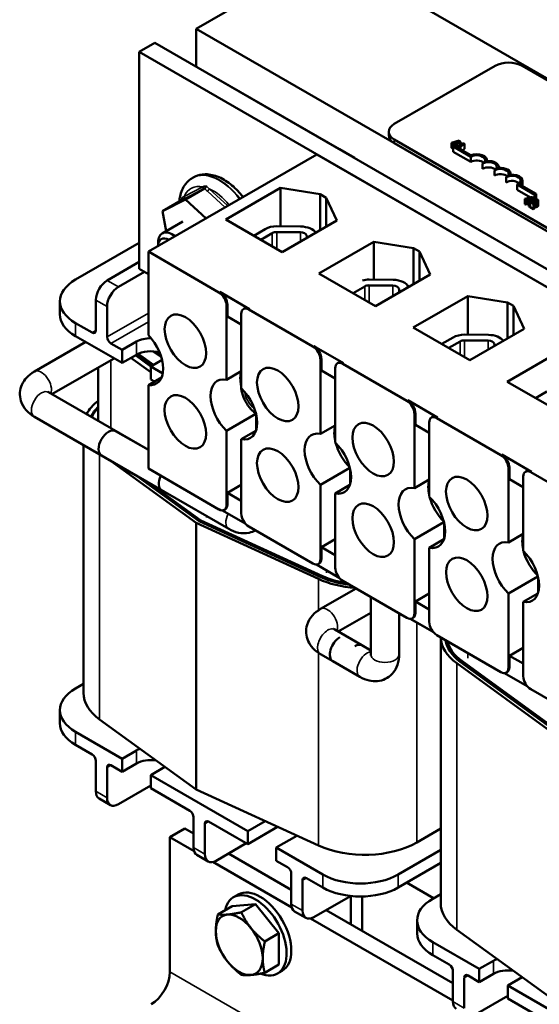
# Model space of a CAD drawing. Units: inches. Extents: x 0.3 to 33.7, y 0.7 to 21.3.
# Drawn here: x 25.5 to 28, y 14.2 to 18.8 of the extents above; entities that cross this region are included whole.
import ezdxf

# ---------------------------------------------------------------- set-up
doc = ezdxf.new("R2010")
doc.units = ezdxf.units.IN
doc.header["$LTSCALE"] = 2
doc.header["$MEASUREMENT"] = 0
doc.layers.add('Visible (ANSI)', color=7, linetype='Continuous', lineweight=50)
doc.layers.add('Visible Narrow (ANSI)', color=7, linetype='Continuous', lineweight=35)

msp = doc.modelspace()

# ---------------------------------------------------------------- linework, layer by layer
at = {"layer": 'Visible (ANSI)'}
for p, q in [((26.9981, 19.1048), (26.3758, 18.7455)), ((31.2407, 16.6553), (26.9981, 19.1048)), ((26.3758, 18.7455), (30.6185, 16.296)), ((26.3758, 18.5667), (26.3758, 18.7455)), ((26.1807, 18.6794), (26.1071, 18.6369)), ((30.4233, 16.2299), (26.1807, 18.6794)), ((26.1071, 17.6163), (26.1071, 18.6369)), ((26.1071, 18.6369), (30.3498, 16.1874)), ((27.7806, 18.5713), (27.3068, 18.2978)), ((30.1671, 17.267), (27.9079, 18.5713)), ((26.4794, 18.5069), (26.4801, 18.5073)), ((26.4801, 18.5073), (27.0493, 18.1787)), ((27.2805, 18.2447), (27.2805, 18.2611)), ((27.3068, 18.2243), (29.5661, 16.92)), ((29.5661, 16.9036), (27.3068, 18.208)), ((27.6119, 18.2195), (27.5763, 18.2093)), ((27.5763, 18.2093), (27.5799, 18.2072)), ((27.5763, 18.1848), (27.5763, 18.2093)), ((27.5799, 18.2072), (27.5898, 18.2101)), ((27.5799, 18.1827), (27.5799, 18.2072)), ((27.5898, 18.2101), (27.5999, 18.2042)), ((27.5898, 18.1956), (27.5898, 18.2101)), ((27.5937, 18.2113), (27.6104, 18.2162)), ((27.602, 18.2065), (27.5937, 18.2113)), ((27.5999, 18.2042), (27.5949, 18.1985)), ((27.5986, 18.1964), (27.6163, 18.217)), ((27.6104, 18.2162), (27.602, 18.2065)), ((27.6279, 18.2032), (27.6101, 18.1929)), ((27.6163, 18.217), (27.6119, 18.2195)), ((27.6135, 18.1909), (27.6375, 18.2048)), ((27.6163, 18.1965), (27.6163, 18.217)), ((27.6255, 18.2074), (27.6231, 18.206)), ((27.6231, 18.206), (27.6279, 18.2032)), ((27.6231, 18.2004), (27.6231, 18.206)), ((27.6375, 18.2048), (27.6348, 18.2064)), ((27.6375, 18.1803), (27.6375, 18.2048)), ((27.0493, 18.1787), (27.0486, 18.1782)), ((27.12, 18.1378), (27.0493, 18.1787)), ((27.5799, 18.1827), (27.5763, 18.1848)), ((27.5833, 18.1837), (27.5799, 18.1827)), ((27.5898, 18.1956), (27.5833, 18.1918)), ((27.5833, 18.1918), (27.6666, 18.1437)), ((27.5833, 18.1673), (27.5833, 18.1918)), ((27.6666, 18.1192), (27.5833, 18.1673)), ((27.6672, 18.1509), (27.5898, 18.1956)), ((27.5949, 18.1985), (27.5986, 18.1964)), ((27.5949, 18.1926), (27.5949, 18.1985)), ((27.5986, 18.1905), (27.5986, 18.1964)), ((27.6052, 18.1957), (27.6025, 18.1941)), ((27.6025, 18.1883), (27.6025, 18.1941)), ((27.6025, 18.1941), (27.6155, 18.1866)), ((27.6101, 18.1929), (27.6052, 18.1957)), ((27.6182, 18.1882), (27.6135, 18.1909)), ((27.6155, 18.1866), (27.6182, 18.1882)), ((27.6155, 18.1807), (27.6155, 18.1866)), ((27.6182, 18.1792), (27.6182, 18.1882)), ((27.6375, 18.1803), (27.6269, 18.1742)), ((26.9429, 18.1544), (26.151, 17.6971)), ((29.5543, 16.6467), (26.9429, 18.1544)), ((27.1208, 18.1366), (27.12, 18.1378)), ((27.6666, 18.1192), (27.6666, 18.1437)), ((27.7221, 18.0872), (27.7221, 18.1117)), ((27.7428, 18.1233), (27.7428, 18.1277)), ((27.7776, 18.0551), (27.7776, 18.0796)), ((27.7984, 18.0913), (27.7984, 18.0956)), ((27.8539, 18.0592), (27.8539, 18.0636)), ((26.3611, 18.0459), (26.359, 18.0447)), ((27.8332, 18.023), (27.8332, 18.0475)), ((27.9094, 18.007), (27.9094, 18.0315)), ((26.4152, 17.9946), (26.3256, 17.9429)), ((26.5148, 17.848), (26.7721, 17.9966)), ((26.7721, 17.9966), (26.9578, 17.967)), ((26.7721, 17.9966), (26.7721, 17.8163)), ((27.8842, 18.0132), (27.9678, 17.965)), ((27.8842, 17.9887), (27.8842, 18.0132)), ((27.9473, 17.9523), (27.8842, 17.9887)), ((27.9743, 17.9687), (27.8975, 18.0131)), ((26.2174, 17.8879), (26.3256, 17.9429)), ((26.307, 17.9396), (26.2174, 17.8879)), ((26.3256, 17.9429), (26.422, 17.8536)), ((26.9578, 17.967), (26.986, 17.9507)), ((26.9578, 17.967), (26.9578, 17.7976)), ((26.986, 17.9507), (27.0373, 17.8435)), ((26.986, 17.9507), (26.986, 17.8139)), ((27.957, 17.9551), (27.9214, 17.9449)), ((27.9214, 17.9449), (27.925, 17.9428)), ((27.9214, 17.9204), (27.9214, 17.9449)), ((27.925, 17.9428), (27.9348, 17.9457)), ((27.925, 17.9183), (27.925, 17.9428)), ((27.9348, 17.9457), (27.945, 17.9398)), ((27.9348, 17.9212), (27.9348, 17.9457)), ((27.9388, 17.9469), (27.9555, 17.9518)), ((27.9471, 17.9421), (27.9388, 17.9469)), ((27.945, 17.9398), (27.94, 17.9341)), ((27.94, 17.9341), (27.9437, 17.932)), ((27.94, 17.9096), (27.94, 17.9341)), ((27.9437, 17.932), (27.9614, 17.9525)), ((27.9437, 17.9075), (27.9437, 17.932)), ((27.9493, 17.9331), (27.9455, 17.9309)), ((27.9455, 17.9065), (27.9455, 17.9309)), ((27.9455, 17.9309), (27.9619, 17.9215)), ((27.9555, 17.9518), (27.9471, 17.9421)), ((27.965, 17.9232), (27.9519, 17.9308)), ((27.9614, 17.9525), (27.957, 17.9551)), ((27.9614, 17.9331), (27.9614, 17.9525)), ((27.9678, 17.9405), (27.9614, 17.9442)), ((27.9678, 17.965), (27.9743, 17.9687)), ((27.9678, 17.9405), (27.9678, 17.965)), ((27.9679, 17.9405), (27.9678, 17.9405)), ((27.9717, 17.9454), (27.9679, 17.9432)), ((27.9679, 17.9432), (27.9681, 17.9431)), ((27.9679, 17.9334), (27.9679, 17.9432)), ((27.9681, 17.9334), (27.9681, 17.9431)), ((27.9743, 17.9447), (27.9743, 17.9687)), ((27.984, 17.9132), (27.984, 17.9377)), ((26.2345, 17.7938), (26.2174, 17.8879)), ((27.925, 17.9183), (27.9214, 17.9204)), ((27.9348, 17.9212), (27.925, 17.9183)), ((27.94, 17.9182), (27.9348, 17.9212)), ((27.9437, 17.9075), (27.94, 17.9096)), ((27.9455, 17.9095), (27.9437, 17.9075)), ((27.9619, 17.897), (27.9455, 17.9065)), ((27.9619, 17.9215), (27.965, 17.9232)), ((27.9619, 17.897), (27.9619, 17.9215)), ((27.965, 17.8987), (27.9619, 17.897)), ((27.965, 17.8987), (27.965, 17.9232)), ((26.3121, 17.8386), (26.2158, 17.783)), ((26.7799, 17.6949), (26.5148, 17.848)), ((27.0373, 17.8435), (26.7799, 17.6949)), ((26.6461, 17.7722), (26.7005, 17.8036)), ((26.7545, 17.7894), (26.866, 17.7885)), ((26.7552, 17.8164), (26.8667, 17.8155)), ((26.1961, 17.7232), (26.1961, 17.7395)), ((26.6791, 17.7531), (26.7335, 17.7845)), ((26.8943, 17.7743), (26.8973, 17.7627)), ((26.9529, 17.5948), (27.2103, 17.7434)), ((27.2103, 17.7434), (27.2103, 17.5655)), ((27.2103, 17.7434), (27.3965, 17.7137)), ((25.808, 17.5657), (26.1071, 17.7384)), ((26.151, 17.3045), (26.151, 17.6971)), ((26.151, 17.6971), (26.4826, 17.5057)), ((27.3965, 17.7137), (27.4248, 17.6973)), ((27.3965, 17.7137), (27.3965, 17.5438)), ((27.4248, 17.6973), (27.4248, 17.5601)), ((27.4248, 17.6973), (27.4762, 17.5898)), ((25.9565, 17.5616), (26.1071, 17.6485)), ((26.1322, 17.6018), (26.0095, 17.531)), ((26.151, 17.591), (26.1071, 17.6163)), ((27.2189, 17.4412), (26.9529, 17.5948)), ((27.1894, 17.5657), (27.301, 17.5647)), ((27.4762, 17.5898), (27.2189, 17.4412)), ((26.4868, 17.5081), (26.6268, 17.4273)), ((27.1131, 17.5022), (27.1678, 17.5338)), ((27.1888, 17.5387), (27.3003, 17.5378)), ((27.3285, 17.5235), (27.3329, 17.507)), ((25.7348, 17.4024), (25.7348, 17.4636)), ((25.9035, 17.3268), (25.9035, 17.4697)), ((27.3962, 17.3404), (27.6522, 17.4882)), ((27.6522, 17.4882), (27.8385, 17.4585)), ((27.6522, 17.4882), (27.6522, 17.3066)), ((25.9565, 17.2962), (25.9565, 17.4391)), ((26.5179, 17.095), (26.5179, 17.4444)), ((26.5222, 17.3926), (26.5222, 17.4469)), ((26.5976, 17.4273), (26.6018, 17.4298)), ((26.6226, 17.4248), (26.9245, 17.2505)), ((27.8385, 17.4585), (27.8667, 17.4422)), ((27.8385, 17.4585), (27.8385, 17.2886)), ((27.8667, 17.4422), (27.8667, 17.305)), ((27.8667, 17.4422), (27.9182, 17.3346)), ((26.5872, 17.355), (26.5222, 17.3926)), ((26.5872, 17.4044), (26.5872, 17.055)), ((25.8858, 17.3166), (25.808, 17.3615)), ((27.6622, 17.1869), (27.3962, 17.3404)), ((27.9182, 17.3346), (27.6622, 17.1869)), ((25.808, 17.3003), (26.0272, 17.1738)), ((27.5301, 17.2631), (27.5834, 17.2939)), ((27.6373, 17.2797), (27.7489, 17.2788)), ((27.638, 17.3067), (27.7496, 17.3057)), ((25.6145, 17.1328), (25.8563, 17.2724)), ((26.0272, 17.235), (25.9742, 17.2656)), ((26.0272, 17.235), (26.0944, 17.2738)), ((26.0272, 17.1738), (26.0272, 17.235)), ((26.9288, 17.253), (27.0688, 17.1721)), ((27.5631, 17.2441), (27.6164, 17.2748)), ((27.7771, 17.2645), (27.7797, 17.2547)), ((27.8382, 17.0853), (28.0942, 17.233)), ((25.697, 17.0266), (25.9862, 17.1936)), ((26.0944, 17.2125), (26.0272, 17.1738)), ((26.0684, 17.1976), (26.1616, 17.1298)), ((26.1617, 17.1575), (26.0898, 17.2099)), ((26.0957, 17.2133), (26.1678, 17.161)), ((26.1749, 17.1651), (26.1033, 17.2171)), ((26.2151, 17.1883), (26.1616, 17.1574)), ((26.1737, 17.2282), (26.2118, 17.2005)), ((26.2099, 17.2065), (26.181, 17.2274)), ((26.9599, 16.8398), (26.9599, 17.1893)), ((26.9641, 17.1374), (26.9641, 17.1917)), ((25.9153, 17.1527), (25.9153, 16.9006)), ((26.1616, 17.1574), (26.1616, 17.0962)), ((26.2184, 17.1246), (26.1616, 17.1574)), ((27.0292, 17.0999), (26.9641, 17.1374)), ((27.0292, 17.1493), (27.0292, 16.7998)), ((27.0395, 17.1721), (27.0438, 17.1746)), ((27.0645, 17.1697), (27.3665, 16.9953)), ((26.151, 17.0691), (26.2126, 17.1047)), ((26.1616, 17.0962), (26.1797, 17.0857)), ((26.5872, 17.135), (26.5179, 17.095)), ((26.151, 16.6765), (26.151, 17.0691)), ((26.5863, 17.0673), (26.5872, 17.0668)), ((28.1042, 16.9317), (27.8382, 17.0853)), ((26.151, 16.7645), (25.6811, 17.0357)), ((27.3707, 16.9978), (27.5107, 16.917)), ((27.9713, 17.0084), (28.0244, 17.0391)), ((26.2131, 16.5748), (25.6145, 16.9204)), ((26.5179, 16.8549), (26.6563, 16.9348)), ((26.6579, 16.929), (26.6579, 16.8592)), ((27.4018, 16.5847), (27.4018, 16.9341)), ((27.4061, 16.8823), (27.4061, 16.9366)), ((27.4815, 16.917), (27.4857, 16.9194)), ((27.5065, 16.9145), (27.8084, 16.7402)), ((27.0292, 16.8799), (26.9599, 16.8398)), ((27.4711, 16.8447), (27.4061, 16.8823)), ((27.4711, 16.8941), (27.4711, 16.5447)), ((25.9968, 16.8535), (26.151, 16.7645)), ((26.5179, 16.5055), (26.5179, 16.8549)), ((26.6566, 16.8549), (26.5872, 16.8149)), ((26.5872, 16.8149), (26.5872, 16.4654)), ((25.8459, 16.7868), (25.8459, 15.6215)), ((25.9302, 16.7381), (26.5287, 16.3926)), ((27.8127, 16.7426), (27.9527, 16.6618)), ((25.9711, 16.7145), (26.3756, 16.4209)), ((26.4826, 16.485), (26.151, 16.6765)), ((26.9599, 16.5997), (27.0985, 16.6798)), ((27.0999, 16.6738), (27.0999, 16.6041)), ((27.8438, 16.3295), (27.8438, 16.679)), ((27.848, 16.6271), (27.848, 16.6814)), ((26.3895, 16.4289), (26.0926, 16.6444)), ((27.9131, 16.5896), (27.848, 16.6271)), ((27.9131, 16.6389), (27.9131, 16.2895)), ((27.9234, 16.6618), (27.9277, 16.6643)), ((27.9484, 16.6594), (28.2504, 16.485)), ((26.397, 16.4332), (26.1583, 16.6064)), ((26.5222, 16.5622), (26.5872, 16.5998)), ((26.9599, 16.2503), (26.9599, 16.5997)), ((27.0985, 16.5997), (27.0292, 16.5597)), ((27.4711, 16.6247), (27.4018, 16.5847)), ((26.5222, 16.5079), (26.5222, 16.5622)), ((26.5222, 16.5622), (26.5872, 16.5246)), ((27.0292, 16.5597), (27.0292, 16.2103)), ((26.4248, 16.4526), (26.4248, 16.4459)), ((26.6058, 16.4188), (26.4994, 16.4802)), ((26.5076, 16.4826), (26.5118, 16.485)), ((26.3756, 16.4209), (26.3756, 15.1667)), ((26.3756, 16.4209), (26.9508, 16.1574)), ((26.962, 16.1667), (26.3895, 16.4289)), ((26.9695, 16.171), (26.397, 16.4332)), ((26.9245, 16.2299), (26.6226, 16.4042)), ((27.4018, 16.3446), (27.5405, 16.4246)), ((27.5418, 16.4187), (27.5418, 16.3489)), ((27.9131, 16.3695), (27.8438, 16.3295)), ((26.9641, 16.307), (27.0292, 16.3446)), ((26.9641, 16.307), (27.0292, 16.2695)), ((26.9641, 16.2527), (26.9641, 16.307)), ((27.4018, 15.9951), (27.4018, 16.3446)), ((27.5405, 16.3446), (27.4711, 16.3046)), ((27.4711, 16.3046), (27.4711, 15.9551)), ((27.0477, 16.1636), (26.9413, 16.2251)), ((26.9495, 16.2274), (26.9538, 16.2299)), ((27.8438, 16.0894), (27.9824, 16.1694)), ((27.3665, 15.9747), (27.0645, 16.1491)), ((27.9838, 16.1635), (27.9838, 16.0938)), ((27.1272, 16.1129), (26.9602, 16.0164)), ((27.1964, 16.0729), (27.1964, 15.8032)), ((27.4061, 16.0519), (27.4711, 16.0894)), ((27.8438, 15.74), (27.8438, 16.0894)), ((27.9824, 16.0894), (27.9131, 16.0494)), ((27.4061, 16.0519), (27.4711, 16.0143)), ((27.4061, 15.9976), (27.4061, 16.0519)), ((27.9131, 16.0494), (27.9131, 15.7)), ((27.1964, 15.999), (27.0427, 15.9102)), ((27.3296, 15.996), (27.3296, 15.8032)), ((27.4861, 15.9098), (27.3819, 15.9699)), ((27.4897, 15.9085), (27.3833, 15.9699)), ((27.3915, 15.9723), (27.3957, 15.9747)), ((27.0268, 15.9194), (27.1549, 15.8454)), ((27.8084, 15.7196), (27.5065, 15.8939)), ((27.1964, 15.8215), (27.1549, 15.8454)), ((27.5252, 15.8831), (27.5252, 14.6323)), ((26.9602, 15.804), (27.0174, 15.771)), ((27.848, 15.7967), (27.9131, 15.8343)), ((27.848, 15.7967), (27.9131, 15.7592)), ((27.848, 15.7424), (27.848, 15.7967)), ((27.1456, 15.697), (27.0176, 15.7709)), ((27.6009, 15.7614), (28.0449, 15.439)), ((28.0449, 15.457), (27.6168, 15.7678)), ((28.0449, 15.4668), (27.6243, 15.7721)), ((27.9316, 15.6533), (27.8252, 15.7148)), ((27.8334, 15.7171), (27.8377, 15.7195)), ((25.808, 15.6428), (25.8459, 15.6647)), ((28.2504, 15.4644), (27.9484, 15.6387)), ((25.7348, 15.5408), (25.7348, 15.4795)), ((26.3756, 15.1667), (25.9215, 15.4964)), ((26.0272, 15.3121), (25.808, 15.4387)), ((25.808, 15.3775), (25.8858, 15.3326)), ((26.0272, 15.3121), (26.0944, 15.3509)), ((25.9035, 15.3019), (25.9035, 15.159)), ((26.0272, 15.2509), (26.0272, 15.3121)), ((26.0944, 15.2897), (26.0272, 15.2509)), ((25.9565, 15.2713), (25.9565, 15.1284)), ((25.9742, 15.2815), (26.0272, 15.2509)), ((26.2287, 15.2734), (26.1616, 15.2346)), ((26.1616, 15.2346), (26.1616, 15.1733)), ((26.6176, 14.9713), (26.1616, 15.2346)), ((26.0095, 15.0978), (26.1616, 15.1856)), ((26.1616, 15.1733), (26.3454, 15.0672)), ((26.9508, 14.9033), (26.3756, 15.1667)), ((25.919, 15.1247), (25.972, 15.0941)), ((26.3631, 15.0366), (26.3631, 14.8937)), ((26.4161, 15.006), (26.4161, 14.8631)), ((26.4338, 15.0162), (26.6176, 14.91)), ((26.6176, 14.9713), (26.6994, 15.0184)), ((26.3228, 14.9835), (26.2521, 14.9427)), ((26.3631, 14.9602), (26.3228, 14.9835)), ((26.7585, 14.9914), (26.6176, 14.91)), ((26.6176, 14.91), (26.6176, 14.9713)), ((27.5252, 14.9833), (27.4132, 14.9186)), ((26.2521, 14.9427), (26.3654, 14.8773)), ((26.2521, 14.9427), (26.2521, 14.3099)), ((26.4692, 14.8324), (26.6106, 14.9141)), ((26.8492, 14.9498), (26.752, 14.8937)), ((26.752, 14.8937), (26.752, 14.8324)), ((26.9712, 14.7671), (26.752, 14.8937)), ((27.5252, 14.8829), (27.3248, 14.7671)), ((26.3786, 14.8594), (26.4317, 14.8287)), ((26.4538, 14.8262), (26.825, 14.6119)), ((26.8227, 14.6949), (26.5268, 14.8657)), ((26.752, 14.8324), (26.805, 14.8018)), ((27.3248, 14.7059), (27.5252, 14.8216)), ((26.8227, 14.7712), (26.8227, 14.6283)), ((26.8757, 14.7406), (26.8757, 14.5977)), ((26.8934, 14.7508), (26.9712, 14.7059)), ((27.3647, 14.729), (27.4913, 14.6559)), ((26.5509, 14.6602), (26.5728, 14.6729)), ((26.9288, 14.5671), (27.1005, 14.6662)), ((27.1024, 14.666), (27.1024, 14.5334)), ((27.1554, 14.6637), (27.1554, 14.5028)), ((27.4874, 14.6536), (27.5252, 14.6755)), ((26.5441, 14.6182), (26.4776, 14.5798)), ((26.5441, 14.6182), (26.6544, 14.628)), ((26.6544, 14.628), (26.5879, 14.5896)), ((26.6544, 14.628), (26.7647, 14.4908)), ((26.8382, 14.594), (26.8913, 14.5634)), ((27.5828, 14.256), (26.9864, 14.6004)), ((26.9134, 14.5608), (27.5828, 14.1744)), ((27.4142, 14.5516), (27.4142, 14.4903)), ((28.055, 14.1775), (27.6009, 14.5072)), ((26.7647, 14.4908), (26.6982, 14.4524)), ((26.7647, 14.4908), (26.7647, 14.3437)), ((27.7066, 14.323), (27.4874, 14.4495)), ((27.4874, 14.3883), (27.5652, 14.3434)), ((27.7066, 14.323), (27.7738, 14.3617)), ((26.7647, 14.3437), (26.6982, 14.3053)), ((26.7579, 14.3017), (26.7798, 14.3143)), ((27.5828, 14.3127), (27.5828, 14.1699)), ((27.7066, 14.2617), (27.7066, 14.323)), ((27.6359, 14.2821), (27.6359, 14.1392)), ((27.6536, 14.2923), (27.7066, 14.2617)), ((27.7738, 14.3005), (27.7066, 14.2617)), ((27.9081, 14.2842), (27.8409, 14.2454)), ((27.8409, 14.2454), (27.8409, 14.1842)), ((28.297, 13.9821), (27.8409, 14.2454)), ((27.6889, 14.1086), (27.8409, 14.1964)), ((27.8409, 14.1842), (28.0248, 14.078))]:
    msp.add_line(p, q, dxfattribs=at)
for centre, major_axis, ratio, start_param, end_param in [((27.8442, 18.5346), (-0.09, 0), 0.57735, 3.926991, 5.497787), ((27.3705, 18.2611), (-0.09, 0), 0.57735, 5.497787, 7.068583), ((27.3705, 18.2447), (-0.09, 0), 0.57735, 0, 0.785398), ((27.6943, 18.1277), (0.0485, 0), 0.57735, 6.125102, 8.447817), ((27.6943, 18.1277), (0.0393, 0), 0.57735, 5.497787, 8.63938), ((27.6943, 18.1032), (-0.0393, 0), 0.57735, 3.712248, 5.497787), ((27.7499, 18.0956), (0.0393, 0), 0.57735, 5.497787, 8.63938), ((27.7499, 18.0956), (0.0485, 0), 0.57735, 6.125102, 8.012065), ((27.7499, 18.0711), (-0.0393, 0), 0.57735, 3.712248, 5.497787), ((27.8054, 18.0636), (0.0393, 0), 0.57735, 5.497787, 8.63938), ((27.8054, 18.0636), (0.0485, 0), 0.57735, 6.125102, 8.012065), ((27.8054, 18.0391), (-0.0393, 0), 0.57735, 3.712248, 5.497787), ((27.8609, 18.0315), (0.0393, 0), 0.57735, 5.345937, 8.63938), ((27.8609, 18.007), (-0.0393, 0), 0.57735, 3.712248, 5.497787), ((27.8609, 18.0315), (0.0485, 0), 0.57735, 5.565766, 8.012065), ((27.8609, 18.007), (0.0485, 0), 0.57735, 6.254332, 6.283185), ((26.2633, 17.7007), (-0.0475, 0.0823), 0.57735, 5.304655, 7.068395), ((26.7541, 17.7727), (0.0757, 0), 0.57735, 1.555921, 2.356194), ((26.7541, 17.7727), (0.029, 0), 0.57735, 1.555921, 2.356194), ((26.8656, 17.7717), (0.029, 0), 0.57735, 0.151046, 1.555921), ((26.8656, 17.7717), (0.0757, 0), 0.57735, 0.326247, 1.555921), ((26.2485, 17.6922), (-0.0371, 0.0642), 0.57735, 5.509317, 7.057053), ((25.9848, 17.4636), (-0.25, 0), 0.57735, 5.497787, 7.068583), ((25.9565, 17.5004), (-0.0375, -0.065), 0.57735, 3.926991, 5.497787), ((27.1883, 17.522), (0.0757, 0), 0.57735, 1.555921, 1.994466), ((27.2998, 17.521), (0.0757, 0), 0.57735, 0.221415, 1.555921), ((26.0095, 17.4697), (0.0375, 0.065), 0.57735, 0.785398, 2.356194), ((26.4868, 17.4673), (-0.025, 0.0433), 0.57735, 3.926991, 5.497787), ((27.1883, 17.522), (0.029, 0), 0.57735, 1.555921, 2.356194), ((27.2998, 17.521), (0.029, 0), 0.57735, 0.151046, 1.555921), ((26.4826, 17.4648), (-0.025, 0.0433), 0.57735, 3.926991, 5.497787), ((26.6226, 17.384), (-0.025, 0.0433), 0.57735, 5.497787, 7.068583), ((26.6268, 17.3865), (-0.025, 0.0433), 0.57735, 5.497787, 6.283185), ((25.9848, 17.4024), (-0.25, 0), 0.57735, 0, 0.785398), ((25.8858, 17.3371), (0.0125, -0.0217), 0.57735, 5.497787, 7.068583), ((25.9742, 17.286), (0.0125, -0.0217), 0.57735, 3.926991, 5.497787), ((26.1616, 17.235), (0.095, 0), 0.57735, 1.54498, 2.356194), ((26.1106, 17.2101), (0.0775, -0.1342), 0.57735, 5.874367, 8.2628), ((27.6369, 17.263), (0.0757, 0), 0.57735, 1.555921, 2.356194), ((27.6369, 17.263), (0.029, 0), 0.57735, 1.555921, 2.356194), ((27.7484, 17.262), (0.029, 0), 0.57735, 0.151046, 1.555921), ((27.7484, 17.262), (0.0757, 0), 0.57735, 0.362274, 1.555921), ((26.1616, 17.1738), (-0.095, 0), 0.57735, 4.251023, 5.497787), ((26.9245, 17.2097), (-0.025, 0.0433), 0.57735, 3.926991, 5.497787), ((26.9288, 17.2121), (-0.025, 0.0433), 0.57735, 3.926991, 5.497787), ((27.0645, 17.1288), (-0.025, 0.0433), 0.57735, 5.497787, 7.068583), ((27.0688, 17.1313), (-0.025, 0.0433), 0.57735, 5.497787, 6.283185), ((26.5526, 16.9549), (-0.0775, 0.1342), 0.57735, 5.819434, 8.317733), ((26.6926, 17.0358), (0.0775, -0.1342), 0.57735, 3.647842, 4.169918), ((26.6714, 17.0235), (-0.0603, 0.1044), 0.57735, 0.755062, 0.8397), ((26.5526, 16.9549), (0.0775, -0.1342), 0.57735, 5.819434, 8.317733), ((27.3707, 16.957), (-0.025, 0.0433), 0.57735, 3.926991, 5.497787), ((26.1939, 16.8756), (-0.348, 0), 0.57735, 5.640598, 5.99641), ((26.1864, 16.8713), (-0.318, 0), 0.57735, 5.73311, 6.009848), ((26.1939, 16.8756), (-0.318, 0), 0.57735, 5.780042, 6.048543), ((27.3665, 16.9545), (-0.025, 0.0433), 0.57735, 3.926991, 5.497787), ((27.5065, 16.8737), (-0.025, 0.0433), 0.57735, 5.497787, 7.068583), ((27.5107, 16.8761), (-0.025, 0.0433), 0.57735, 5.497787, 6.283185), ((25.9635, 16.7958), (-0.0333, -0.0577), 0.577349, 3.141593, 6.283185), ((27.1345, 16.7806), (0.0775, -0.1342), 0.57735, 3.647842, 4.20614), ((26.9945, 16.6998), (-0.0775, 0.1342), 0.57735, 5.819434, 8.317733), ((26.9945, 16.6998), (0.0775, -0.1342), 0.57735, 5.819434, 8.317733), ((27.1345, 16.7806), (0.0775, -0.1342), 0.57735, 4.268928, 5.15585), ((27.8084, 16.6994), (-0.025, 0.0433), 0.57735, 3.926991, 5.497787), ((27.8127, 16.7018), (-0.025, 0.0433), 0.57735, 3.926991, 5.497787), ((26.2464, 16.6325), (-0.0333, -0.0577), 0.577349, 4.856984, 6.283185), ((27.9484, 16.6185), (-0.025, 0.0433), 0.57735, 5.497787, 7.068583), ((27.9527, 16.621), (-0.025, 0.0433), 0.57735, 5.497787, 6.283185), ((27.4365, 16.4446), (-0.0775, 0.1342), 0.57735, 5.819434, 8.317733), ((27.5765, 16.5255), (0.0775, -0.1342), 0.57735, 3.647842, 4.20614), ((27.4365, 16.4446), (0.0775, -0.1342), 0.57735, 5.819434, 8.317733), ((27.5765, 16.5255), (0.0775, -0.1342), 0.57735, 4.268928, 5.15585), ((26.4826, 16.5259), (0.025, -0.0433), 0.57735, 5.497787, 7.068583), ((26.4868, 16.5283), (0.025, -0.0433), 0.57735, 0, 0.785398), ((26.6226, 16.445), (0.025, -0.0433), 0.57735, 3.926991, 5.497787), ((28.0184, 16.2703), (0.0775, -0.1342), 0.57735, 3.647842, 4.20614), ((27.8784, 16.1895), (-0.0775, 0.1342), 0.57735, 5.819434, 8.317733), ((27.8784, 16.1895), (0.0775, -0.1342), 0.57735, 5.819434, 8.317733), ((28.0184, 16.2703), (0.0775, -0.1342), 0.57735, 4.268928, 5.15585), ((26.9245, 16.2707), (0.025, -0.0433), 0.57735, 5.497787, 7.068583), ((26.9288, 16.2732), (0.025, -0.0433), 0.57735, 0, 0.785398), ((27.0645, 16.1899), (0.025, -0.0433), 0.57735, 3.926991, 5.497787), ((27.1596, 16.3105), (-0.318, 0), 0.57735, 0.900194, 1.371306), ((27.1671, 16.3148), (-0.318, 0), 0.57735, 0.900194, 1.307914), ((27.1671, 16.3148), (0.348, 0), 0.57735, 4.041787, 4.583935), ((27.3665, 16.0156), (0.025, -0.0433), 0.57735, 5.497787, 7.068583), ((27.3707, 16.018), (0.025, -0.0433), 0.57735, 0, 0.785398), ((27.5065, 15.9347), (0.025, -0.0433), 0.57735, 3.926991, 5.497787), ((27.0509, 15.8286), (-0.0333, -0.0577), 0.57735, 3.926984, 6.283185), ((27.1216, 15.7878), (0.0333, 0.0577), 0.577349, 6.278405, 7.068591), ((27.8732, 15.8864), (-0.348, 0), 0.57735, 0.016818, 0.671856), ((27.8657, 15.8821), (-0.318, 0), 0.57735, 0.067762, 0.671856), ((27.8732, 15.8864), (-0.318, 0), 0.57735, 0.120077, 0.671856), ((27.8084, 15.7604), (0.025, -0.0433), 0.57735, 5.497787, 7.068583), ((27.8127, 15.7628), (0.025, -0.0433), 0.57735, 0, 0.785398), ((27.9484, 15.6796), (0.025, -0.0433), 0.57735, 3.926991, 5.497787), ((25.9848, 15.5408), (-0.25, 0), 0.57735, 5.497787, 7.068583), ((26.1939, 15.6215), (-0.348, 0), 0.57735, 0, 0.671856), ((25.9848, 15.4795), (-0.25, 0), 0.57735, 0, 0.785398), ((25.8858, 15.3121), (-0.0125, 0.0217), 0.57735, 3.926991, 5.497787), ((26.1616, 15.3121), (0.095, 0), 0.57735, 2.129189, 2.356194), ((25.9742, 15.2611), (-0.0125, 0.0217), 0.57735, 5.497787, 7.068583), ((26.1616, 15.2509), (-0.095, 0), 0.57735, 4.443216, 5.497787), ((25.9565, 15.1897), (-0.0375, -0.065), 0.57735, 5.497787, 6.283185), ((26.0095, 15.159), (-0.0375, -0.065), 0.57735, 5.497787, 7.068583), ((26.3454, 15.0468), (-0.0125, 0.0217), 0.57735, 3.926991, 5.497787), ((26.4338, 14.9957), (-0.0125, 0.0217), 0.57735, 5.497787, 7.068583), ((27.1671, 15.0607), (-0.348, 0), 0.57735, 0.900194, 2.356194), ((26.4161, 14.9243), (-0.0375, -0.065), 0.57735, 5.497787, 6.283185), ((26.4692, 14.8937), (-0.0375, -0.065), 0.57735, 5.497787, 7.068583), ((26.805, 14.7814), (-0.0125, 0.0217), 0.57735, 3.926991, 5.497787), ((26.8934, 14.7304), (-0.0125, 0.0217), 0.57735, 5.497787, 7.068583), ((27.148, 14.8692), (-0.25, 0), 0.57735, 0.785398, 2.356194), ((26.6544, 14.4809), (-0.1035, 0.1793), 0.57735, 2.509226, 6.85567), ((26.6763, 14.4936), (-0.1035, 0.1793), 0.57735, 3.141593, 6.283185), ((27.148, 14.808), (0.25, 0), 0.57735, 3.926991, 5.497787), ((27.6642, 14.5516), (-0.25, 0), 0.57735, 5.497787, 7.068583), ((26.8757, 14.6589), (-0.0375, -0.065), 0.57735, 5.497787, 6.283185), ((26.9288, 14.6283), (-0.0375, -0.065), 0.57735, 5.497787, 7.068583), ((27.8732, 14.6323), (-0.348, 0), 0.57735, 0, 0.671856), ((26.578, 14.4369), (-0.078, 0.1351), 0.57735, 6.021386, 7.068583), ((26.578, 14.4369), (-0.078, 0.1351), 0.57735, 4.974188, 6.021386), ((26.578, 14.4369), (0.078, -0.1351), 0.57735, 3.926991, 4.974188), ((26.578, 14.4369), (-0.078, 0.1351), 0.57735, 3.926991, 4.974188), ((27.6642, 14.4903), (-0.25, 0), 0.57735, 0, 0.785398), ((26.578, 14.4369), (0.078, -0.1351), 0.57735, 4.974188, 6.021386), ((26.578, 14.4369), (0.078, -0.1351), 0.57735, 6.021386, 7.068583), ((27.8409, 14.323), (0.095, 0), 0.57735, 2.129189, 2.356194), ((27.5652, 14.323), (-0.0125, 0.0217), 0.57735, 3.926991, 5.497787), ((27.8409, 14.2617), (-0.095, 0), 0.57735, 4.443216, 5.497787), ((26.1637, 14.2589), (-0.0625, -0.1083), 0.57735, 0.785398, 2.356194), ((27.6536, 14.2719), (-0.0125, 0.0217), 0.57735, 5.497787, 7.068583), ((27.6359, 14.2005), (-0.0375, -0.065), 0.57735, 5.497787, 6.283185)]:
    msp.add_ellipse(centre, major_axis=major_axis, ratio=ratio, start_param=start_param, end_param=end_param, dxfattribs=at)
for centre in [(26.3248, 17.2759), (26.7588, 17.0253), (26.3246, 16.8965), (27.2078, 16.7661), (26.7589, 16.6458), (27.6476, 16.5121), (27.2075, 16.3868), (27.6477, 16.1326)]:
    msp.add_ellipse(centre, major_axis=(-0.069, 0.1195), ratio=0.57735, dxfattribs=at)
for points, degree in [([(27.6348, 18.2064), (27.6324, 18.2053), (27.6283, 18.2059), (27.6255, 18.2074)], 2), ([(27.9621, 17.9331), (27.9589, 17.933), (27.9527, 17.9331), (27.9493, 17.9331)], 2), ([(27.9519, 17.9308), (27.9543, 17.9307), (27.9624, 17.9306), (27.9659, 17.9307)], 2), ([(27.9769, 17.9356), (27.9748, 17.9343), (27.9685, 17.9333), (27.9621, 17.9331)], 2), ([(27.9659, 17.9307), (27.968, 17.9308), (27.9722, 17.931), (27.974, 17.9313)], 2), ([(27.9681, 17.9431), (27.9688, 17.943), (27.9711, 17.9427), (27.9721, 17.9425)], 2), ([(27.9801, 17.9424), (27.9783, 17.9434), (27.9733, 17.9451), (27.9717, 17.9454)], 2), ([(27.9721, 17.9425), (27.9734, 17.9422), (27.9758, 17.9413), (27.9767, 17.9408)], 2), ([(27.974, 17.9313), (27.9758, 17.9316), (27.9791, 17.9327), (27.9807, 17.9336)], 2), ([(27.9767, 17.9408), (27.9777, 17.9402), (27.9788, 17.9389), (27.9789, 17.9383)], 2), ([(27.9789, 17.9383), (27.979, 17.9376), (27.978, 17.9362), (27.9769, 17.9356)], 2), ([(27.9807, 17.9336), (27.9841, 17.9355), (27.9838, 17.9402), (27.9801, 17.9424)], 2), ([(27.9659, 17.9062), (27.9654, 17.9062), (27.965, 17.9062)], 2), ([(27.974, 17.9068), (27.9722, 17.9065), (27.968, 17.9063), (27.9659, 17.9062)], 2), ([(27.9807, 17.9091), (27.9791, 17.9082), (27.9758, 17.9071), (27.974, 17.9068)], 2), ([(27.984, 17.9132), (27.984, 17.911), (27.9807, 17.9091)], 2), ([(26.5872, 17.0881), (26.5867, 17.0844), (26.5864, 17.0807), (26.5862, 17.0771)], 3), ([(27.4908, 15.9071), (27.4893, 15.908), (27.4877, 15.9089), (27.4861, 15.9098)], 3)]:
    msp.add_open_spline(points, degree=degree, dxfattribs=at)
for points, knots in [([(26.5962, 17.9542), (26.5924, 17.9591), (26.5885, 17.9639), (26.5676, 17.9884), (26.5489, 18.006), (26.5093, 18.035), (26.4883, 18.0463), (26.446, 18.06), (26.4247, 18.0627), (26.3889, 18.0582), (26.3742, 18.0535), (26.3611, 18.0459)], [7.297703, 7.297703, 7.297703, 7.297703, 7.378397, 7.378397, 7.722426, 7.722426, 8.070031, 8.070031, 8.40091, 8.40091, 8.63938, 8.63938, 8.63938, 8.63938]), ([(26.2963, 17.9335), (26.2971, 17.9415), (26.2982, 17.9494), (26.3044, 17.9782), (26.3126, 17.998), (26.3344, 18.0268), (26.3459, 18.0371), (26.359, 18.0447)], [3.2377702, 3.2377702, 3.2377702, 3.2377702, 3.3576419, 3.3576419, 3.6885214, 3.6885214, 3.9269908, 3.9269908, 3.9269908, 3.9269908]), ([(26.4152, 17.9946), (26.416, 17.9951), (26.4168, 17.9957), (26.4182, 17.9975), (26.4189, 17.9985), (26.4199, 18.0008), (26.4203, 18.002), (26.4208, 18.0045), (26.421, 18.0057), (26.421, 18.007), (26.421, 18.007), (26.421, 18.007)], [0, 0, 0, 0, 0.00875566, 0.00875566, 0.01845989, 0.01845989, 0.02806504, 0.02806504, 0.03768225, 0.03768225, 0.03785984, 0.03785984, 0.03785984, 0.03785984]), ([(26.307, 17.9396), (26.3078, 17.9401), (26.3085, 17.9407), (26.3095, 17.9422), (26.3097, 17.9431), (26.3099, 17.9449), (26.3098, 17.9459), (26.3092, 17.9477), (26.3087, 17.9487), (26.3081, 17.9496), (26.3081, 17.9496), (26.308, 17.9496)], [0, 0, 0, 0, 0.00875566, 0.00875566, 0.01845989, 0.01845989, 0.02806504, 0.02806504, 0.03768225, 0.03768225, 0.03785984, 0.03785984, 0.03785984, 0.03785984]), ([(25.6145, 16.9204), (25.6005, 16.9285), (25.5873, 16.9386), (25.5654, 16.9634), (25.5565, 16.978), (25.5473, 17.0075), (25.5457, 17.0214), (25.5477, 17.0477), (25.5511, 17.0602), (25.5618, 17.0839), (25.5695, 17.0949), (25.589, 17.1159), (25.6014, 17.1252), (25.6145, 17.1328)], [4.712389, 4.712389, 4.712389, 4.712389, 5.026548, 5.026548, 5.320757, 5.320757, 5.543011, 5.543011, 5.752782, 5.752782, 5.98904, 5.98904, 6.283185, 6.283185, 6.283185, 6.283185]), ([(26.5862, 17.0771), (26.5862, 17.0767), (26.5862, 17.0764), (26.5862, 17.074), (26.5866, 17.0718), (26.5873, 17.0696)], [0.10852354, 0.10852354, 0.10852354, 0.10852354, 0.1128192, 0.1128192, 0.1399619, 0.1399619, 0.1399619, 0.1399619]), ([(26.5873, 17.0589), (26.5866, 17.0611), (26.5862, 17.0634), (26.5862, 17.066), (26.5862, 17.0667), (26.5863, 17.0673)], [0.76638979, 0.76638979, 0.76638979, 0.76638979, 0.7935325, 0.7935325, 0.80176583, 0.80176583, 0.80176583, 0.80176583]), ([(26.5862, 17.0645), (26.5869, 17.05), (26.5898, 17.0361), (26.5988, 17.0086), (26.6052, 16.9952), (26.6207, 16.9702), (26.6299, 16.9586), (26.6455, 16.9434), (26.6509, 16.9388), (26.6567, 16.9345)], [3.197487, 3.197487, 3.197487, 3.197487, 3.582149, 3.582149, 3.983439, 3.983439, 4.381254, 4.381254, 4.574411, 4.574411, 4.574411, 4.574411]), ([(25.6811, 17.0357), (25.6789, 17.037), (25.6774, 17.0381), (25.6761, 17.0393), (25.6759, 17.0395), (25.6759, 17.0395)], [4.712389, 4.712389, 4.712389, 4.712389, 4.9059988, 4.9059988, 5.0257966, 5.0257966, 5.0257966, 5.0257966]), ([(26.5287, 16.3926), (26.5428, 16.3845), (26.5581, 16.3781), (26.5905, 16.3715), (26.6077, 16.3711), (26.6348, 16.3772), (26.6447, 16.381), (26.6539, 16.3861)], [4.712389, 4.712389, 4.712389, 4.712389, 5.0265482, 5.0265482, 5.3207571, 5.3207571, 5.4919823, 5.4919823, 5.4919823, 5.4919823]), ([(26.9602, 16.0164), (26.9462, 16.0083), (26.933, 15.9983), (26.9111, 15.9735), (26.9022, 15.9588), (26.893, 15.9293), (26.8914, 15.9155), (26.8934, 15.8891), (26.8968, 15.8767), (26.9075, 15.8529), (26.9152, 15.842), (26.9347, 15.8209), (26.9471, 15.8116), (26.9602, 15.804)], [4.712389, 4.712389, 4.712389, 4.712389, 5.026548, 5.026548, 5.320756, 5.320756, 5.543009, 5.543009, 5.75278, 5.75278, 5.98904, 5.98904, 6.283185, 6.283185, 6.283185, 6.283185]), ([(27.0216, 15.9231), (27.0216, 15.9231), (27.022, 15.9227), (27.0238, 15.9213), (27.0251, 15.9204), (27.0268, 15.9194)], [5.9697777, 5.9697777, 5.9697777, 5.9697777, 6.1330109, 6.1330109, 6.2831853, 6.2831853, 6.2831853, 6.2831853]), ([(27.3296, 15.8032), (27.3296, 15.787), (27.3275, 15.7706), (27.3169, 15.7392), (27.3088, 15.7241), (27.2878, 15.7014), (27.2766, 15.6931), (27.2527, 15.6817), (27.2403, 15.6784), (27.2144, 15.6758), (27.201, 15.677), (27.173, 15.6833), (27.1588, 15.6894), (27.1456, 15.697)], [4.712389, 4.712389, 4.712389, 4.712389, 5.026548, 5.026548, 5.320757, 5.320757, 5.54301, 5.54301, 5.752781, 5.752781, 5.98904, 5.98904, 6.283185, 6.283185, 6.283185, 6.283185]), ([(27.1964, 15.8032), (27.1964, 15.8006), (27.1962, 15.7988), (27.1959, 15.7971), (27.1958, 15.7968), (27.1958, 15.7968)], [4.712389, 4.712389, 4.712389, 4.712389, 4.9059986, 4.9059986, 5.0257947, 5.0257947, 5.0257947, 5.0257947])]:
    msp.add_open_spline(points, degree=3, knots=knots, dxfattribs=at)
for points in [[(26.5229, 14.579), (26.5485, 14.5813), (26.5879, 14.5896)], [(26.5879, 14.5896), (26.6076, 14.5472), (26.6332, 14.5153)], [(26.4677, 14.5005), (26.4677, 14.5347), (26.4776, 14.5798)], [(26.4776, 14.5798), (26.4973, 14.5767), (26.5229, 14.579)], [(26.4776, 14.4327), (26.4677, 14.4664), (26.4677, 14.5005)], [(26.6332, 14.5153), (26.6588, 14.4835), (26.6982, 14.4524)], [(26.6982, 14.4524), (26.6884, 14.4073), (26.6884, 14.3732)], [(26.5229, 14.3584), (26.4973, 14.3902), (26.4776, 14.4327)], [(26.5879, 14.2955), (26.5485, 14.3265), (26.5229, 14.3584)], [(26.6884, 14.3732), (26.6884, 14.339), (26.6982, 14.3053)], [(26.6332, 14.2947), (26.6076, 14.2924), (26.5879, 14.2955)], [(26.6982, 14.3053), (26.6588, 14.297), (26.6332, 14.2947)]]:
    msp.add_rational_spline(points, [1, 1.0379548493, 1], degree=2, dxfattribs=at)
at = {"layer": 'Visible Narrow (ANSI)'}
for p, q in [((27.3068, 18.208), (27.3068, 18.2243)), ((26.3166, 17.9445), (26.4045, 17.9892)), ((26.4068, 18.002), (26.3188, 17.9573)), ((26.4279, 17.982), (26.5111, 17.9051)), ((26.5238, 17.9124), (26.4371, 17.9927)), ((27.9659, 17.9062), (27.9659, 17.9307)), ((27.9721, 17.9339), (27.9721, 17.9425)), ((27.974, 17.9068), (27.974, 17.9313)), ((27.9767, 17.9355), (27.9767, 17.9408)), ((27.9789, 17.9379), (27.9789, 17.9383)), ((27.9807, 17.9091), (27.9807, 17.9336)), ((26.7545, 17.7894), (26.7545, 17.7096)), ((26.866, 17.7885), (26.866, 17.7446)), ((26.7335, 17.7845), (26.7335, 17.7217)), ((26.8943, 17.7743), (26.8943, 17.7609)), ((26.0095, 17.531), (25.9565, 17.5616)), ((26.4868, 17.5081), (26.4826, 17.5057)), ((27.1678, 17.5338), (27.1678, 17.4707)), ((27.1888, 17.5387), (27.1888, 17.4586)), ((27.3003, 17.5378), (27.3003, 17.4882)), ((27.3285, 17.5235), (27.3285, 17.5045)), ((25.9035, 17.4697), (25.9565, 17.4391)), ((26.5179, 17.4444), (26.5222, 17.4469)), ((26.6268, 17.4273), (26.6226, 17.4248)), ((26.151, 17.4085), (25.9565, 17.2962)), ((25.808, 17.3003), (25.808, 17.3615)), ((25.9035, 17.3268), (25.8858, 17.3166)), ((25.9742, 17.2656), (26.151, 17.3677)), ((27.6373, 17.2797), (27.6373, 17.2012)), ((27.7489, 17.2788), (27.7489, 17.2369)), ((26.0944, 17.2738), (26.0944, 17.2125)), ((26.9288, 17.253), (26.9245, 17.2505)), ((27.6164, 17.2748), (27.6164, 17.2133)), ((27.7771, 17.2645), (27.7771, 17.2532)), ((25.974, 17.1865), (25.974, 16.8667)), ((26.9599, 17.1893), (26.9641, 17.1917)), ((27.0688, 17.1721), (27.0645, 17.1697)), ((27.3707, 16.9978), (27.3665, 16.9953)), ((27.4018, 16.9341), (27.4061, 16.9366)), ((27.5107, 16.917), (27.5065, 16.9145)), ((25.9215, 16.7432), (25.9215, 15.4964)), ((27.8127, 16.7426), (27.8084, 16.7402)), ((27.8438, 16.679), (27.848, 16.6814)), ((27.9527, 16.6618), (27.9484, 16.6594)), ((26.5179, 16.5055), (26.5222, 16.5079)), ((26.9599, 16.2503), (26.9641, 16.2527)), ((26.9889, 16.1976), (26.9889, 16.1869)), ((26.9508, 16.1574), (26.9508, 16.0106)), ((27.4018, 15.9951), (27.4061, 15.9976)), ((27.4132, 15.9519), (27.4132, 14.9186)), ((26.9508, 15.8098), (26.9508, 14.9033)), ((27.6533, 15.8091), (27.6533, 15.7848)), ((27.6009, 15.7614), (27.6009, 14.5072)), ((27.8438, 15.74), (27.848, 15.7424)), ((25.808, 15.4387), (25.808, 15.3775)), ((26.0944, 15.3509), (26.0944, 15.2897)), ((25.9565, 15.2713), (25.9742, 15.2815)), ((25.9565, 15.1284), (25.9035, 15.159)), ((26.4161, 15.006), (26.4338, 15.0162)), ((26.4161, 14.8631), (26.3631, 14.8937)), ((26.8757, 14.7406), (26.8934, 14.7508)), ((26.9712, 14.7671), (26.9712, 14.7059)), ((27.3248, 14.7671), (27.3248, 14.7059)), ((26.8757, 14.5977), (26.8227, 14.6283)), ((27.4874, 14.4495), (27.4874, 14.3883)), ((27.7738, 14.3617), (27.7738, 14.3005)), ((26.2521, 14.3099), (30.4947, 11.8604)), ((27.6359, 14.2821), (27.6536, 14.2923)), ((27.6359, 14.1392), (27.5828, 14.1699))]:
    msp.add_line(p, q, dxfattribs=at)
for centre, major_axis, ratio, start_param, end_param in [((26.484, 17.8282), (-0.125, 0.2165), 0.57735, 4.926145, 6.283185), ((26.4861, 17.8294), (-0.125, 0.2165), 0.57735, 4.926145, 6.283185), ((26.4557, 17.8118), (-0.105, 0.1819), 0.57735, 5.83369, 6.670962), ((26.3997, 17.9979), (0.00453, -0.00891), 0.816108, 0.043607, 1.614403), ((26.43, 17.9886), (-0.00679, -0.00734), 0.386237, 0.894483, 2.46528), ((26.4557, 17.8118), (0.105, -0.1819), 0.57735, 1.826099, 2.482171), ((26.3117, 17.9532), (0.00453, -0.00891), 0.816108, 0.043607, 1.614403), ((25.6478, 17.0751), (-0.0333, 0.0577), 0.577351, 3.546829, 6.283185), ((25.6478, 16.9781), (-0.0333, -0.0577), 0.577349, 3.141593, 6.283185), ((26.6572, 17.0154), (-0.0379, 0.0657), 0.57735, 0.934529, 2.207064), ((26.562, 16.4502), (-0.0333, -0.0577), 0.577349, 4.792873, 6.283185), ((26.9935, 15.9588), (-0.0333, 0.0577), 0.577351, 3.546829, 6.283185), ((26.9935, 15.8617), (0.0333, 0.0577), 0.577349, 0, 3.141593), ((27.5194, 15.9674), (-0.0333, -0.0577), 0.57735, 6.140161, 6.283185), ((27.1789, 15.7546), (-0.0333, -0.0577), 0.57735, 3.546828, 6.283185), ((27.263, 15.8032), (0.0666, 0), 0.57735, 3.141593, 6.283185)]:
    msp.add_ellipse(centre, major_axis=major_axis, ratio=ratio, start_param=start_param, end_param=end_param, dxfattribs=at)
for points in [[(26.4045, 17.9892), (26.4079, 17.9909), (26.4114, 17.9927), (26.4152, 17.9946)], [(26.421, 18.007), (26.416, 18.0052), (26.4113, 18.0036), (26.4068, 18.002)], [(26.4152, 17.9946), (26.4192, 17.9903), (26.4235, 17.9861), (26.4279, 17.982)], [(26.4371, 17.9927), (26.4314, 17.9974), (26.426, 18.0022), (26.421, 18.007)], [(26.307, 17.9396), (26.31, 17.9411), (26.3132, 17.9428), (26.3166, 17.9445)], [(26.3188, 17.9573), (26.3149, 17.9546), (26.3112, 17.952), (26.308, 17.9496)], [(26.308, 17.9496), (26.3081, 17.9467), (26.3083, 17.9438), (26.3085, 17.9409)]]:
    msp.add_open_spline(points, degree=3, dxfattribs=at)

doc.saveas('drawing.dxf')
